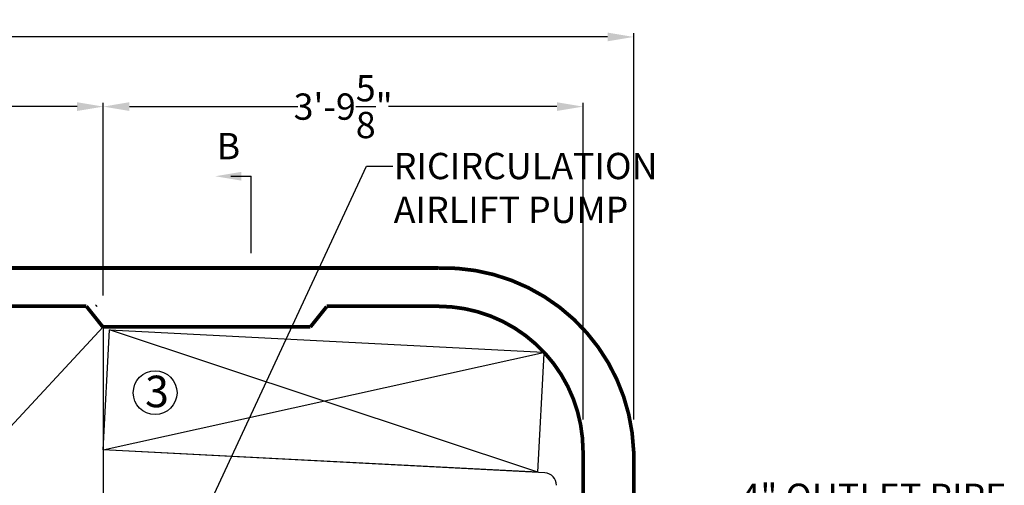
# Model space of a CAD drawing. Units: inches. Extents: x 32473 to 32907, y 318 to 607.
# Drawn here: x 32644 to 32738, y 561 to 605 of the extents above; entities that cross this region are included whole.
import ezdxf

# ---------------------------------------------------------------- set-up
doc = ezdxf.new("R2010")
doc.units = ezdxf.units.IN
doc.header["$LTSCALE"] = 30
doc.header["$MEASUREMENT"] = 0
doc.linetypes.add('DIVIDE', pattern=[13.2, 5, -0.8, 0.4, -0.8, 0.4, -0.8, 5])
for name, color, linetype in [('007', 1, 'Continuous'), ('010', 7, 'Continuous'), ('011', 7, 'Continuous'), ('013', 1, 'Continuous'), ('014', 1, 'Continuous'), ('050', 7, 'Continuous'), ('083', 1, 'Continuous'), ('Dimensions', 1, 'Continuous')]:
    doc.layers.add(name, color=color, linetype=linetype)
doc.styles.add('Arial', font='arial.ttf')
doc.styles.get("Standard").update_dxf_attribs({"font": 'arial.ttf'})
doc.dimstyles.new('Copy of STANDARD', dxfattribs={"dimtxt": 2.5, "dimasz": 2.4925, "dimexe": 0.3675, "dimexo": 3, "dimgap": 0.09, "dimtad": 0, "dimtih": 1, "dimtoh": 1, "dimdec": 3, "dimzin": 0, "dimdsep": 46, "dimlunit": 4, "dimtxsty": 'Standard', "dimcen": 0.09, "dimadec": 0, "dimazin": 0, "dimtfac": 1, "dimtdec": 3, "dimtofl": 0, "dimtmove": 0, "dimatfit": 3, "dimfxl": 1, "dimtolj": 1, "dimtzin": 0, "dimarcsym": 0})

# ---------------------------------------------------------------- blocks, each defined once
blk = doc.blocks.new('*D3')
at = {"layer": 'Defpoints', "color": 0, "transparency": 16777216}
for p in [(32702.664, 603.73), (32519.593, 564.32), (32702.664, 564.33)]:
    blk.add_point(p, dxfattribs=at)
at = {"layer": 'Dimensions', "color": 0, "lineweight": -2, "transparency": 16777216}
for p, q in [((32519.593, 567.32), (32519.593, 604.098)), ((32522.085, 603.73), (32606.862, 603.73)), ((32700.171, 603.73), (32615.395, 603.73)), ((32702.664, 567.33), (32702.664, 604.098))]:
    blk.add_line(p, q, dxfattribs=at)
at = {"layer": 'Dimensions', "color": 0, "transparency": 16777216}
for points in [[(32522.085, 604.146), (32522.085, 603.315), (32519.593, 603.73)], [(32700.171, 603.315), (32700.171, 604.146), (32702.664, 603.73)]]:
    blk.add_solid(points, dxfattribs=at)
at = {"layer": 'Dimensions', "color": 0, "transparency": 16777216, "insert": (32611.128, 603.73), "char_height": 2.5, "attachment_point": 5, "style": 'Arial'}
blk.add_mtext('\\A1;15\'-3"', dxfattribs=at)
blk = doc.blocks.new('*D6')
at = {"layer": 'Defpoints', "color": 0, "transparency": 16777216}
for p in [(32652.172, 597.105), (32590.164, 576.141), (32652.172, 576.141)]:
    blk.add_point(p, dxfattribs=at)
at = {"layer": 'Dimensions', "color": 0, "lineweight": -2, "transparency": 16777216}
for p, q in [((32590.164, 579.141), (32590.164, 597.473)), ((32592.656, 597.105), (32617.755, 597.105)), ((32649.679, 597.105), (32624.581, 597.105)), ((32652.172, 579.141), (32652.172, 597.473))]:
    blk.add_line(p, q, dxfattribs=at)
at = {"layer": 'Dimensions', "color": 0, "transparency": 16777216}
for points in [[(32592.656, 597.521), (32592.656, 596.69), (32590.164, 597.105)], [(32649.679, 596.69), (32649.679, 597.521), (32652.172, 597.105)]]:
    blk.add_solid(points, dxfattribs=at)
at = {"layer": 'Dimensions', "color": 0, "transparency": 16777216, "insert": (32621.168, 597.105), "char_height": 2.5, "attachment_point": 5, "style": 'Arial'}
blk.add_mtext('\\A1;5\'-2"', dxfattribs=at)
blk = doc.blocks.new('*D7')
at = {"layer": 'Defpoints', "color": 0, "transparency": 16777216}
for p in [(32697.841, 597.105), (32652.172, 576.141), (32697.841, 564.33)]:
    blk.add_point(p, dxfattribs=at)
at = {"layer": 'Dimensions', "color": 0, "lineweight": -2, "transparency": 16777216}
for p, q in [((32652.172, 579.141), (32652.172, 597.473)), ((32654.664, 597.105), (32670.694, 597.105)), ((32695.348, 597.105), (32679.319, 597.105)), ((32697.841, 567.33), (32697.841, 597.473))]:
    blk.add_line(p, q, dxfattribs=at)
at = {"layer": 'Dimensions', "color": 0, "transparency": 16777216}
for points in [[(32654.664, 597.521), (32654.664, 596.69), (32652.172, 597.105)], [(32695.348, 596.69), (32695.348, 597.521), (32697.841, 597.105)]]:
    blk.add_solid(points, dxfattribs=at)
at = {"layer": 'Dimensions', "color": 0, "transparency": 16777216, "insert": (32675.006, 597.105), "char_height": 2.5, "attachment_point": 5, "style": 'Arial'}
blk.add_mtext('\\A1;3\'-9{\\H1.000000x;\\S5/8;}"', dxfattribs=at)

msp = doc.modelspace()

# ---------------------------------------------------------------- linework, layer by layer
at = {"layer": '007', "linetype": 'Continuous'}
msp.add_line((32651.5147, 578.1426), (32651.4481, 578.2263), dxfattribs=at)
at = {"layer": '007', "linetype": 'Continuous', "flags": 128}
msp.add_lwpolyline([(32651.5969, 578.0808), (32651.596, 578.0815), (32651.5951, 578.0822), (32651.5941, 578.0829), (32651.5932, 578.0836), (32651.5921, 578.0844), (32651.5911, 578.0852), (32651.59, 578.086), (32651.5888, 578.0869), (32651.5876, 578.0878), (32651.5862, 578.0888), (32651.5848, 578.0899), (32651.5833, 578.091), (32651.5817, 578.0922), (32651.58, 578.0935), (32651.5782, 578.0948), (32651.5764, 578.0963), (32651.5744, 578.0977), (32651.5724, 578.0993), (32651.5702, 578.1009), (32651.568, 578.1026), (32651.5656, 578.1043), (32651.5632, 578.1061), (32651.5608, 578.108), (32651.5583, 578.1098), (32651.5558, 578.1117), (32651.5533, 578.1136), (32651.5508, 578.1155), (32651.5483, 578.1173), (32651.5459, 578.1191), (32651.5436, 578.1209), (32651.5414, 578.1226), (32651.5392, 578.1242), (32651.5372, 578.1257), (32651.5352, 578.1272), (32651.5333, 578.1286), (32651.5316, 578.13), (32651.5299, 578.1312), (32651.5283, 578.1324), (32651.5268, 578.1336), (32651.5254, 578.1346), (32651.524, 578.1356), (32651.5228, 578.1366), (32651.5216, 578.1374), (32651.5205, 578.1383), (32651.5195, 578.1391), (32651.5185, 578.1398), (32651.5175, 578.1406), (32651.5165, 578.1413), (32651.5156, 578.142), (32651.5147, 578.1426)], dxfattribs=at)
at = {"layer": '010', "linetype": 'Continuous', "const_width": 0.35}
for points in [[(32538.1786, 581.7516), (32684.0732, 581.7516)], [(32591.769, 578.1098), (32650.5664, 578.1098)], [(32650.5664, 578.1098), (32652.1391, 576.1413)], [(32673.4336, 578.1098), (32684.0614, 578.1098)], [(32671.8891, 576.1413), (32673.4336, 578.0747)], [(32652.1391, 576.1413), (32671.8891, 576.1413)], [(32697.8409, 564.3303), (32697.8409, 556.4052)], [(32702.6637, 564.3303), (32702.6637, 521.4209)]]:
    msp.add_lwpolyline(points, dxfattribs=at)
msp.add_lwpolyline([(32697.8409, 564.3303, 0.4142136), (32684.0614, 578.1098)], format="xyb", dxfattribs=at)
at = {"layer": '011', "color": 0, "linetype": 'Continuous'}
msp.add_line((32652.1716, 576.1413), (32652.1716, 509.6099), dxfattribs=at)
at = {"layer": '013', "color": 0, "linetype": 'DIVIDE'}
msp.add_line((32590.1963, 509.6099), (32652.1716, 576.1413), dxfattribs=at)
at = {"layer": '014', "linetype": 'Continuous'}
msp.add_line((32652.1716, 564.4641), (32652.1716, 521.1487), dxfattribs=at)
at = {"layer": '014', "color": 0, "linetype": 'Continuous'}
msp.add_line((32694.1951, 562.2617), (32652.1716, 564.4641), dxfattribs=at)
msp.add_arc((32694.1333, 561.0822), 1.1811, 0, 87, dxfattribs=at)
at = {"layer": '050', "linetype": 'Continuous', "const_width": 0.35}
msp.add_lwpolyline([(32702.6589, 564.32, 0.4124007), (32684.0816, 581.7517)], format="xyb", dxfattribs=at)
at = {"layer": '083', "color": 0, "linetype": 'Continuous'}
for p, q in [((32652.1716, 564.4641), (32652.7691, 575.8657)), ((32652.7691, 575.8657), (32694.0323, 573.7405)), ((32693.5514, 562.3327), (32694.1435, 573.6303)), ((32693.5514, 562.3327), (32652.1716, 564.4641))]:
    msp.add_line(p, q, dxfattribs=at)
at = {"layer": '083', "color": 0, "linetype": 'DIVIDE'}
for p, q in [((32693.5514, 562.3327), (32652.7691, 575.8657)), ((32652.1716, 564.4641), (32694.0712, 573.7123))]:
    msp.add_line(p, q, dxfattribs=at)
at = {"layer": 'Dimensions'}
msp.add_line((32666.2547, 583.1636), (32666.2547, 590.4809), dxfattribs=at)
msp.add_lwpolyline([(32664.3223, 590.4809), (32666.2547, 590.4809)], dxfattribs=at)
msp.add_circle((32657.1095, 569.8854), 2.0829, dxfattribs=at)
msp.add_solid([(32665.3163, 590.0665), (32662.8298, 590.4809), (32665.3163, 590.8953)], dxfattribs=at)

# ---------------------------------------------------------------- texts
at = {"layer": 'Dimensions', "style": 'Arial'}
for s, height, p in [('B', 2.5, (32662.9645, 592.0949)), ('3', 3, (32656.1544, 568.5089))]:
    msp.add_text(s, height=height, dxfattribs=at).set_placement(p)
at = {"layer": 'Dimensions', "char_height": 2.5, "attachment_point": 1, "style": 'Arial'}
for s, insert in [('RICIRCULATION \\PAIRLIFT PUMP', (32679.8216, 592.7021)), ('4" OUTLET PIPE', (32712.8271, 561.2382))]:
    msp.add_mtext(s, dxfattribs=dict(at, insert=insert))

# ---------------------------------------------------------------- dimensions: what is measured, and where the dimension line sits
at = {"layer": 'Dimensions'}
dim = msp.add_linear_dim(base=(32702.6637, 603.7304), p1=(32519.5929, 564.32), p2=(32702.6637, 564.3303), text='15\'-3"', dimstyle='Copy of STANDARD', override={"dimtxsty": 'Arial'}, dxfattribs=at)
dim.commit()
dim.dimension.update_dxf_attribs({"geometry": '*D3', "text_midpoint": (32611.1283, 603.7304)})
for base, p1, p2, picture, middle in [((32697.8409, 597.1055), (32652.1716, 576.1413), (32697.8409, 564.3303), '*D7', (32675.0062, 597.1055)), ((32652.1716, 597.1055), (32590.1638, 576.1413), (32652.1716, 576.1413), '*D6', (32621.1677, 597.1055))]:
    dim = msp.add_linear_dim(base=base, p1=p1, p2=p2, dimstyle='Copy of STANDARD', override={"dimtxsty": 'Arial'}, dxfattribs=at)
    dim.commit()
    dim.dimension.update_dxf_attribs({"geometry": picture, "text_midpoint": middle})

# ---------------------------------------------------------------- leaders
at = {"layer": 'Dimensions', "annotation_type": 0, "has_hookline": 1}
for points, hookline_direction, text_width in [([(32647.1716, 552.1416), (32624.8744, 591.6773), (32622.3819, 591.6773)], 1, 24.1064), ([(32655.1268, 543.9386), (32677.2391, 591.4521), (32679.7316, 591.4521)], 0, 26.6047)]:
    msp.add_leader(points, dimstyle='Copy of STANDARD', override={"dimgap": 0.09, "dimtad": 0}, dxfattribs=dict(at, hookline_direction=hookline_direction, text_width=text_width))

doc.saveas('drawing.dxf')
